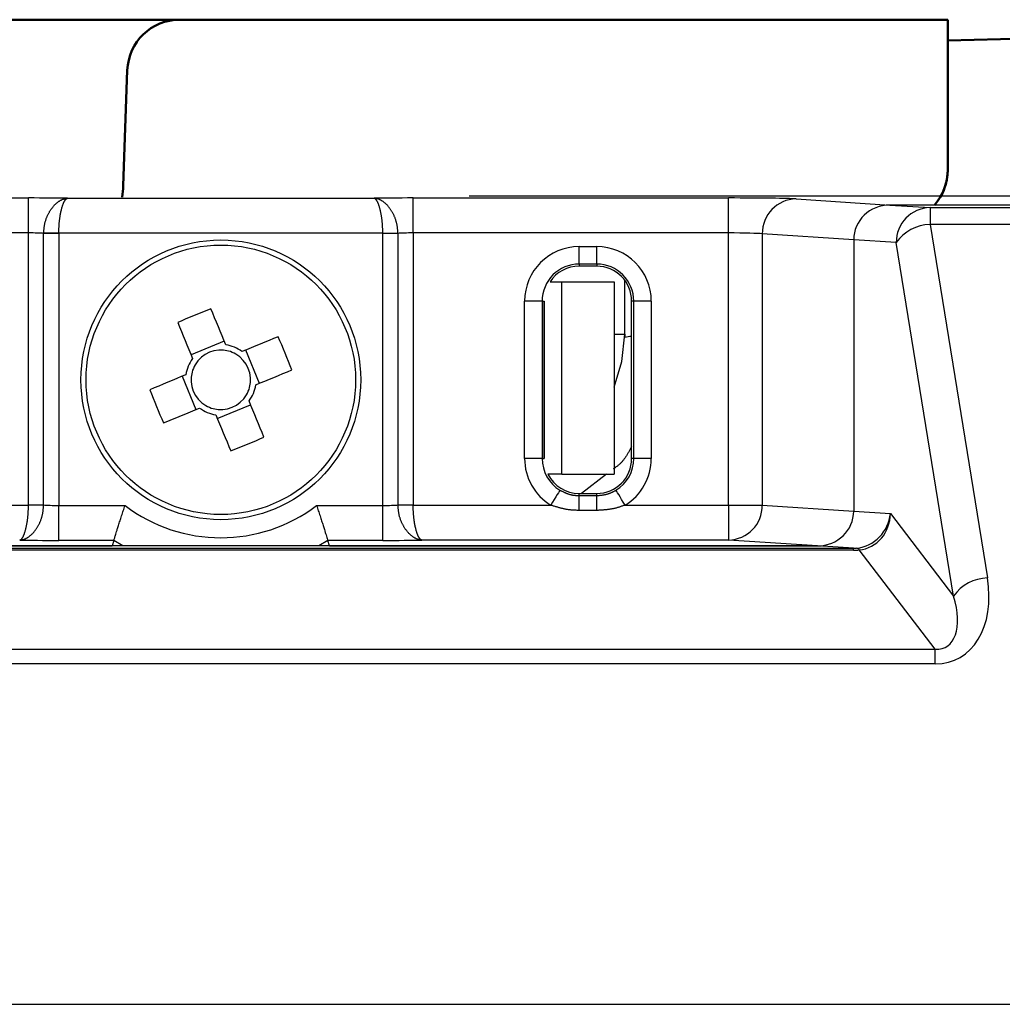
# Model space of a CAD drawing. Units: millimetres. Extents: x 0 to 840, y -1 to 594.
# Drawn here: x 461 to 489, y 154 to 182 of the extents above; entities that cross this region are included whole.
import ezdxf

# ---------------------------------------------------------------- set-up
doc = ezdxf.new("R2010")
doc.units = ezdxf.units.MM
doc.header["$LTSCALE"] = 0.36378
doc.layers.add('NoLayerName_001', color=7, linetype='Continuous')
doc.layers.add('NoLayerName_002', color=7, linetype='Continuous')

msp = doc.modelspace()

# ---------------------------------------------------------------- linework, layer by layer
at = {"layer": 'NoLayerName_001', "color": 7, "linetype": 'Continuous', "lineweight": 25}
for p, q in [((452.3034, 176.6298), (461.3226, 176.6298)), ((461.3226, 175.6299), (461.3226, 176.6298)), ((462.4407, 176.621), (471.2046, 176.621)), ((472.3226, 176.6298), (481.3418, 176.6298)), ((472.3226, 175.6299), (472.3226, 176.6298)), ((505.4763, 176.6824), (473.9219, 176.6824)), ((481.3418, 175.6299), (481.3418, 176.6298)), ((483.2737, 176.6039), (485.9532, 176.4293)), ((485.9532, 176.4293), (487.1053, 176.3543)), ((505.2226, 176.4293), (485.9532, 176.4293)), ((502.4227, 176.4293), (485.9532, 176.4293)), ((487.1053, 176.3543), (487.1053, 175.8727)), ((487.1053, 176.3543), (497.8742, 176.3543)), ((487.1053, 175.8727), (488.7471, 165.7626)), ((497.6042, 175.8727), (487.1053, 175.8727)), ((461.3226, 175.6299), (452.3034, 175.6299)), ((461.3226, 167.8497), (461.3226, 175.6299)), ((461.7556, 175.6168), (461.7557, 175.6256)), ((462.1886, 175.6168), (461.7556, 175.6168)), ((461.7556, 167.8497), (461.7556, 175.6168)), ((462.1887, 175.6212), (462.1886, 175.6168)), ((462.1886, 175.6168), (462.1886, 167.8366)), ((471.4566, 175.6212), (462.1887, 175.6212)), ((471.4566, 175.6168), (471.4566, 175.6212)), ((471.4566, 167.8366), (471.4566, 175.6168)), ((471.8896, 175.6168), (471.4566, 175.6168)), ((471.8896, 175.6168), (471.8895, 175.6256)), ((471.8896, 175.6168), (471.8896, 167.8497)), ((472.3226, 175.6299), (472.3226, 167.8497)), ((481.3418, 175.6299), (472.3226, 175.6299)), ((481.3418, 167.8453), (481.3418, 175.6299)), ((484.9226, 175.4337), (482.3078, 175.604)), ((482.3078, 175.604), (482.3078, 167.8453)), ((477.0726, 175.2405), (477.5726, 175.2405)), ((477.0726, 174.7406), (477.0726, 175.2405)), ((477.5726, 174.7406), (477.5726, 175.2405)), ((484.9226, 175.4337), (484.9226, 167.675)), ((486.1394, 175.3544), (484.9226, 175.4337)), ((487.7812, 165.2443), (486.1394, 175.3544)), ((477.5726, 174.7406), (477.0726, 174.7406)), ((477.0726, 174.7406), (477.0726, 174.6793)), ((477.5726, 174.6793), (477.0726, 174.6793)), ((477.5726, 174.7406), (477.5726, 174.6793)), ((476.2375, 174.2293), (476.5726, 174.2293)), ((476.5726, 174.2293), (478.0726, 174.2293)), ((476.5726, 168.7293), (476.5726, 174.2293)), ((478.0726, 174.2293), (478.0726, 168.7293)), ((478.3726, 172.7332), (478.3726, 174.2793)), ((475.5115, 169.1793), (475.5115, 173.6793)), ((476.0114, 173.6793), (475.5115, 173.6793)), ((476.0114, 173.6793), (476.0114, 169.1793)), ((476.0114, 173.6793), (476.0726, 173.6793)), ((476.0726, 173.6793), (476.0726, 169.1793)), ((478.5726, 169.1793), (478.5726, 173.6793)), ((478.6339, 173.6793), (478.5726, 173.6793)), ((479.1338, 173.6793), (478.6339, 173.6793)), ((478.6339, 169.1793), (478.6339, 173.6793)), ((479.1338, 173.6793), (479.1338, 169.1793)), ((478.3726, 172.7332), (478.3726, 172.6393)), ((466.9231, 172.5348), (465.9712, 172.1415)), ((467.9281, 171.3288), (467.5348, 172.2808)), ((465.7172, 171.5298), (466.1105, 170.5779)), ((466.7221, 170.3239), (467.6741, 170.7172)), ((476.0114, 169.1793), (475.5115, 169.1793)), ((476.0114, 169.1793), (476.0726, 169.1793)), ((478.6339, 169.1793), (478.5726, 169.1793)), ((479.1338, 169.1793), (478.6339, 169.1793)), ((476.5726, 168.7293), (476.1796, 168.7293)), ((476.5726, 168.7293), (478.0726, 168.7293)), ((477.0726, 168.1178), (477.0726, 168.1793)), ((477.0726, 168.1793), (477.5726, 168.1793)), ((477.5726, 168.1178), (477.5726, 168.1793)), ((457.3836, 167.8453), (461.3226, 167.8453)), ((461.3226, 167.8453), (461.3226, 167.8497)), ((461.3226, 167.8497), (461.7556, 167.8497)), ((461.7556, 167.8497), (461.7555, 167.841)), ((471.8897, 167.841), (471.8896, 167.8497)), ((471.8896, 167.8497), (472.3226, 167.8497)), ((472.3226, 167.8497), (472.3226, 167.8453)), ((472.3226, 167.8453), (476.2617, 167.8453)), ((477.0726, 167.6937), (477.0726, 168.1178)), ((477.0726, 168.1178), (477.5726, 168.1178)), ((477.5726, 167.6937), (477.5726, 168.1178)), ((478.3836, 167.8453), (481.3418, 167.8453)), ((481.3418, 167.8453), (481.3418, 166.8455)), ((481.3418, 167.8453), (482.3078, 167.8453)), ((482.3078, 167.8453), (484.9226, 167.675)), ((462.1886, 166.8367), (462.1886, 167.8366)), ((462.1886, 167.8366), (464.0843, 167.8366)), ((469.5609, 167.8366), (471.4566, 167.8366)), ((471.4566, 166.8367), (471.4566, 167.8366)), ((477.5726, 167.6937), (477.0726, 167.6937)), ((484.9226, 167.675), (485.9727, 167.6066)), ((485.9727, 167.6066), (487.7812, 165.2443)), ((463.7653, 166.8367), (462.1886, 166.8367)), ((463.7653, 166.8367), (463.7181, 166.6793)), ((471.4566, 166.8367), (469.8799, 166.8367)), ((469.9271, 166.6793), (469.8799, 166.8367)), ((481.3418, 166.8455), (472.5746, 166.8455)), ((483.892, 166.6793), (481.3418, 166.8455)), ((448.7247, 166.6123), (484.9205, 166.6123)), ((484.9205, 166.5563), (448.7247, 166.5563)), ((483.892, 166.6793), (449.7532, 166.6793)), ((449.7532, 166.6793), (463.7181, 166.6793)), ((469.9271, 166.6793), (483.892, 166.6793)), ((484.9205, 166.6123), (483.892, 166.6793)), ((484.9205, 166.5563), (484.9205, 166.6123)), ((487.253, 163.7287), (485.0829, 166.5633)), ((446.3922, 163.7287), (487.253, 163.7287)), ((487.253, 163.3031), (487.253, 163.7287)), ((487.253, 163.3031), (446.3922, 163.3031)), ((430.76, 153.5683), (497.7852, 153.5683))]:
    msp.add_line(p, q, dxfattribs=at)
at = {"layer": 'NoLayerName_001', "color": 8, "linetype": 'Continuous', "lineweight": 25}
for p, q in [((476.0726, 169.1793), (476.0726, 173.6793)), ((478.0726, 172.7332), (478.3726, 172.7332)), ((477.8518, 168.7293), (477.1413, 168.1793)), ((464.0161, 166.6793), (463.7653, 166.8367)), ((469.8799, 166.8367), (469.6291, 166.6793))]:
    msp.add_line(p, q, dxfattribs=at)
at = {"layer": 'NoLayerName_001', "color": 7, "linetype": 'Continuous', "lineweight": 25}
for points in [[(462.1887, 175.6212), (462.1234, 175.6219), (462.0593, 175.6225), (461.9974, 175.6231), (461.9387, 175.6237), (461.8843, 175.6243), (461.8352, 175.6248), (461.7921, 175.6252), (461.7557, 175.6256)], [(471.4566, 175.6212), (471.5218, 175.6219), (471.586, 175.6225), (471.6479, 175.6231), (471.7065, 175.6237), (471.7609, 175.6243), (471.8101, 175.6248), (471.8532, 175.6252), (471.8895, 175.6256)], [(466.9672, 172.428), (466.9131, 172.5591), (466.8591, 172.6897), (466.8054, 172.8198), (466.7519, 172.9493), (466.6986, 173.0781), (466.6457, 173.2063), (466.5931, 173.3336), (466.5408, 173.4602)], [(465.5888, 173.0669), (465.6411, 172.9403), (465.6937, 172.813), (465.7467, 172.6848), (465.7999, 172.556), (465.8534, 172.4265), (465.9072, 172.2964), (465.9611, 172.1658), (466.0153, 172.0347)], [(468.4601, 172.6631), (468.3336, 172.6108), (468.2062, 172.5582), (468.0781, 172.5053), (467.9493, 172.452), (467.8198, 172.3985), (467.6897, 172.3448), (467.5591, 172.2908), (467.428, 172.2367)], [(465.8239, 171.5739), (465.6929, 171.5198), (465.5623, 171.4658), (465.4322, 171.4121), (465.3027, 171.3586), (465.1738, 171.3054), (465.0457, 171.2524), (464.9183, 171.1998), (464.7918, 171.1475)], [(467.8213, 171.2847), (467.9524, 171.3389), (468.083, 171.3928), (468.2131, 171.4466), (468.3426, 171.5001), (468.4714, 171.5533), (468.5996, 171.6063), (468.7269, 171.6589), (468.8534, 171.7112)], [(468.0564, 169.7918), (468.0041, 169.9183), (467.9515, 170.0457), (467.8986, 170.1739), (467.8453, 170.3027), (467.7918, 170.4322), (467.7381, 170.5623), (467.6841, 170.6929), (467.63, 170.8239)], [(465.1851, 170.1956), (465.3116, 170.2478), (465.439, 170.3005), (465.5671, 170.3534), (465.696, 170.4066), (465.8255, 170.4601), (465.9556, 170.5139), (466.0862, 170.5678), (466.2172, 170.622)], [(466.678, 170.4306), (466.7322, 170.2996), (466.7861, 170.169), (466.8399, 170.0389), (466.8934, 169.9094), (466.9466, 169.7806), (466.9995, 169.6524), (467.0522, 169.525), (467.1044, 169.3985)], [(476.5214, 168.2725), (476.5156, 168.263), (476.5003, 168.2379), (476.476, 168.198), (476.4437, 168.1448), (476.4046, 168.0804), (476.36, 168.0071), (476.3118, 167.9278), (476.2617, 167.8453)], [(478.3836, 167.8453), (478.3334, 167.9278), (478.2852, 168.0071), (478.2407, 168.0804), (478.2015, 168.1448), (478.1692, 168.198), (478.1449, 168.2379), (478.1296, 168.263), (478.1239, 168.2725)], [(461.7555, 167.841), (461.7192, 167.8413), (461.6761, 167.8418), (461.6269, 167.8422), (461.5725, 167.8428), (461.5139, 167.8434), (461.452, 167.844), (461.3878, 167.8447), (461.3226, 167.8453)], [(472.3226, 167.8453), (472.2574, 167.8447), (472.1933, 167.844), (472.1313, 167.8434), (472.0727, 167.8428), (472.0183, 167.8422), (471.9691, 167.8418), (471.926, 167.8413), (471.8897, 167.841)]]:
    msp.add_lwpolyline(points, dxfattribs=at)
at = {"layer": 'NoLayerName_001', "color": 8, "linetype": 'Continuous', "lineweight": 25}
msp.add_lwpolyline([(478.0726, 171.2147), (478.2958, 171.9535), (478.3726, 172.7332)], dxfattribs=at)
at = {"layer": 'NoLayerName_001', "color": 7, "linetype": 'Continuous', "lineweight": 25}
for radius in [4, 3.8534]:
    msp.add_circle((466.8226, 171.4293), radius, dxfattribs=at)
for centre, radius, start, end in [((483.2962, 175.6156), 0.9886, 91.30818, 180.66886), ((487.1279, 175.366), 0.9886, 91.30818, 180.66907), ((487.1306, 174.6663), 1.2067, 91.20336, 145.23146), ((477.0726, 173.6793), 1.5612, 90, 180), ((477.5726, 173.6793), 1.5612, 0, 90), ((477.0726, 173.6793), 1.0612, 90, 180), ((477.0726, 173.6793), 1, 90, 146.63299), ((477.5726, 173.6793), 1.0612, 0, 90), ((477.5726, 173.6793), 1, 0, 90), ((471.5526, 159.981), 14.3807, 110.39598, 114.50059), ((455.3734, 166.699), 14.3817, 20.39617, 24.50049), ((466.8226, 171.4293), 1.0091, 53.13521, 81.76135), ((466.8226, 171.4293), 0.851, 75.20718, 149.68938), ((466.8226, 171.4293), 0.851, 59.68938, 75.20718), ((466.8226, 171.4293), 0.851, 345.20718, 59.68938), ((466.8226, 171.4293), 1.0091, 143.13521, 171.76135), ((466.8226, 171.4293), 0.851, 149.68938, 165.20718), ((466.8226, 171.4293), 0.851, 165.20718, 239.68938), ((466.8226, 171.4293), 1.0091, 323.13521, 351.76135), ((478.271, 176.1593), 14.3808, 200.39593, 204.50052), ((466.8226, 171.4293), 0.851, 255.20718, 329.68938), ((466.8226, 171.4293), 0.851, 329.68938, 345.20718), ((466.8226, 171.4293), 0.851, 239.68938, 255.20718), ((466.8226, 171.4293), 1.0091, 233.13521, 261.76135), ((462.0934, 182.876), 14.3789, 290.39573, 294.50087), ((477.0726, 169.1793), 1.5612, 180, 238.70495), ((477.0726, 169.1793), 1.0612, 180, 238.70495), ((477.5726, 169.1793), 1, 270, 0), ((477.5726, 169.1793), 1.0612, 301.29505, 0), ((477.5726, 169.1793), 1.5612, 301.29505, 0), ((477.0726, 169.1793), 1, 206.74368, 270), ((481.3193, 167.8338), 0.9886, 271.30808, 0.66908), ((466.8226, 171.4293), 4.5173, 232.68656, 307.31344), ((484.9817, 166.4965), 0.1213, 33.3803, 79.05719), ((488.7724, 164.5562), 1.2067, 91.20323, 145.23169)]:
    msp.add_arc(centre, radius, start, end, dxfattribs=at)
at = {"layer": 'NoLayerName_001', "color": 8, "linetype": 'Continuous', "lineweight": 25}
msp.add_arc((478.5555, 172.0469), 0.6201, 88.4199, 107.15648, dxfattribs=at)
at = {"layer": 'NoLayerName_001', "color": 7, "linetype": 'Continuous', "lineweight": 25}
for centre, major_axis, ratio, start_param, end_param in [((461.3226, 176.6036), (1.5, 0), 0.0174551, 0.7297277, 1.5707963), ((472.3226, 176.6036), (1.5, 0), 0.0174551, 1.5707963, 2.411865), ((481.3418, 176.5949), (2, 0), 0.0174551, 0.2617994, 1.5707963), ((485.9579, 175.4292), (-1.0332, 0.0673), 0.9657886, 4.7797377, 6.346017), ((485.9579, 175.4292), (1.0332, -0.0673), 0.9657886, 1.6381451, 3.2044244), ((461.3226, 175.6037), (0.5, 0), 0.0523652, 0.5235988, 1.5707963), ((472.3226, 175.6037), (0.5, 0), 0.0523652, 1.5707963, 2.6179939), ((481.3418, 175.595), (1, 0), 0.0349101, 0.2617994, 1.5707963), ((462.1886, 167.8628), (0.5, 0), 0.0523652, 3.6651914, 4.712389), ((471.4566, 167.8628), (0.5, 0), 0.0523652, 4.712389, 5.7595865), ((483.8873, 167.6795), (-1.0332, 0.0673), 0.9657886, 1.6381451, 3.2044244), ((483.8873, 167.6795), (1.0332, -0.0673), 0.9657886, 4.7797377, 6.346017), ((485.0068, 167.6066), (0.6163, 0.8203), 0.9125606, 3.8282464, 5.3134372), ((485.0068, 167.6066), (0.0434, 1.0464), 0.9222098, 3.265411, 4.7506019), ((462.1886, 166.8629), (1.5, 0), 0.0174551, 3.8713203, 4.712389), ((471.4566, 166.8629), (1.5, 0), 0.0174551, 4.712389, 5.5534577), ((483.2994, 167.7178), (1.9454, -0.9879), 0.2549528, 5.8138193, 5.8949077), ((483.2994, 168.6616), (2.4986, -1.7499), 0.4684495, 5.6936604, 5.7747489), ((486.6392, 165.9926), (-1.2375, 2.5501), 0.6905785, 2.8182328, 4.3034237), ((486.6392, 165.4743), (-0.923, 1.6844), 0.503911, 2.8258059, 4.3109968)]:
    msp.add_ellipse(centre, major_axis=major_axis, ratio=ratio, start_param=start_param, end_param=end_param, dxfattribs=at)
for points, knots in [([(461.7557, 175.6256), (461.7568, 175.6386), (461.7591, 175.6647), (461.7626, 175.7038), (461.7665, 175.7428), (461.7709, 175.7816), (461.7761, 175.8202), (461.7822, 175.8585), (461.7894, 175.8963), (461.7979, 175.9338), (461.8079, 175.9707), (461.8192, 176.0071), (461.8317, 176.0428), (461.8454, 176.0779), (461.86, 176.1123), (461.8757, 176.1459), (461.8921, 176.1787), (461.9094, 176.2106), (461.9273, 176.2416), (461.9458, 176.2717), (461.965, 176.3007), (461.9848, 176.3287), (462.0051, 176.3556), (462.0259, 176.3814), (462.0472, 176.406), (462.069, 176.4294), (462.0911, 176.4516), (462.1136, 176.4725), (462.1364, 176.4921), (462.1595, 176.5104), (462.1827, 176.5274), (462.2062, 176.5431), (462.2297, 176.5573), (462.2534, 176.5702), (462.277, 176.5816), (462.3007, 176.5917), (462.3243, 176.6002), (462.3478, 176.6073), (462.3713, 176.6132), (462.387, 176.6157), (462.3947, 176.6171)], [0, 0, 0, 0, 0.0393323, 0.0786182, 0.1178142, 0.1568822, 0.1957925, 0.234527, 0.2730822, 0.3114721, 0.3497145, 0.3877937, 0.4256815, 0.4633423, 0.5007337, 0.5378075, 0.5745102, 0.6107848, 0.6465916, 0.6819077, 0.716711, 0.7509802, 0.784695, 0.8178363, 0.8503869, 0.8823316, 0.9136607, 0.9443672, 0.9744449, 1.0038887, 1.0326953, 1.0608629, 1.0883924, 1.1152875, 1.1415583, 1.1672302, 1.1923347, 1.2169075, 1.2409882, 1.264621, 1.264621, 1.264621, 1.264621]), ([(462.1887, 175.6212), (462.1891, 175.6343), (462.1899, 175.6606), (462.1912, 175.6999), (462.1926, 175.7391), (462.1942, 175.7781), (462.1961, 175.8169), (462.1984, 175.8553), (462.201, 175.8933), (462.2041, 175.9309), (462.2078, 175.9679), (462.2119, 176.0044), (462.2165, 176.0402), (462.2214, 176.0754), (462.2268, 176.1098), (462.2325, 176.1435), (462.2385, 176.1763), (462.2447, 176.2082), (462.2512, 176.2392), (462.258, 176.2693), (462.265, 176.2983), (462.2722, 176.3263), (462.2795, 176.3532), (462.2871, 176.379), (462.2949, 176.4036), (462.3028, 176.427), (462.3109, 176.4493), (462.3191, 176.4702), (462.3275, 176.4899), (462.3359, 176.5084), (462.3445, 176.5255), (462.3531, 176.5412), (462.3617, 176.5556), (462.3705, 176.5686), (462.3792, 176.5803), (462.388, 176.5905), (462.3968, 176.5993), (462.4056, 176.6066), (462.4143, 176.6126), (462.4205, 176.6154), (462.4234, 176.6168)], [0, 0, 0, 0, 0.0394373, 0.0788111, 0.1180583, 0.1571165, 0.1959246, 0.2344228, 0.2725537, 0.3102621, 0.3474972, 0.3842117, 0.4203574, 0.4558856, 0.4907465, 0.5248896, 0.5582638, 0.5908179, 0.6225106, 0.6533078, 0.6831765, 0.7120838, 0.7399976, 0.7668866, 0.7927203, 0.8174703, 0.8411169, 0.8636461, 0.8850455, 0.9053046, 0.9244158, 0.9423745, 0.9591811, 0.9748414, 0.9893714, 1.0028042, 1.0151884, 1.0265908, 1.037102, 1.0468433, 1.0468433, 1.0468433, 1.0468433]), ([(462.3947, 176.6171), (462.4024, 176.618), (462.4176, 176.6203), (462.433, 176.6206), (462.4407, 176.621)], [0, 0, 0, 0, 0.023234164, 0.046125469, 0.046125469, 0.046125469, 0.046125469]), ([(462.4234, 176.6168), (462.4263, 176.6178), (462.4318, 176.6201), (462.4378, 176.6206), (462.4407, 176.621)], [0, 0, 0, 0, 0.009129191, 0.017845849, 0.017845849, 0.017845849, 0.017845849]), ([(471.2219, 176.6168), (471.219, 176.6178), (471.2134, 176.6201), (471.2075, 176.6206), (471.2046, 176.621)], [0, 0, 0, 0, 0.009127484, 0.017840985, 0.017840985, 0.017840985, 0.017840985]), ([(471.2505, 176.6171), (471.2428, 176.618), (471.2276, 176.6203), (471.2122, 176.6206), (471.2046, 176.621)], [0, 0, 0, 0, 0.023234518, 0.046126536, 0.046126536, 0.046126536, 0.046126536]), ([(471.4566, 175.6212), (471.4562, 175.6343), (471.4554, 175.6606), (471.4541, 175.6999), (471.4526, 175.7391), (471.451, 175.7781), (471.4491, 175.8169), (471.4469, 175.8553), (471.4442, 175.8933), (471.4411, 175.9309), (471.4375, 175.9679), (471.4334, 176.0044), (471.4288, 176.0402), (471.4238, 176.0754), (471.4185, 176.1098), (471.4128, 176.1435), (471.4068, 176.1763), (471.4005, 176.2082), (471.394, 176.2392), (471.3872, 176.2693), (471.3803, 176.2983), (471.3731, 176.3263), (471.3657, 176.3532), (471.3581, 176.379), (471.3504, 176.4036), (471.3424, 176.427), (471.3343, 176.4493), (471.3261, 176.4702), (471.3178, 176.4899), (471.3093, 176.5084), (471.3008, 176.5255), (471.2922, 176.5412), (471.2835, 176.5556), (471.2748, 176.5686), (471.266, 176.5803), (471.2572, 176.5905), (471.2485, 176.5993), (471.2397, 176.6066), (471.231, 176.6126), (471.2248, 176.6154), (471.2219, 176.6168)], [0, 0, 0, 0, 0.0394373, 0.0788111, 0.1180583, 0.1571165, 0.1959246, 0.2344228, 0.2725537, 0.3102621, 0.3474972, 0.3842116, 0.4203574, 0.4558856, 0.4907464, 0.5248896, 0.5582637, 0.5908179, 0.6225105, 0.6533078, 0.6831765, 0.7120838, 0.7399976, 0.7668865, 0.7927202, 0.8174701, 0.8411166, 0.8636457, 0.885045, 0.9053041, 0.9244153, 0.9423742, 0.959181, 0.9748419, 0.9893726, 1.0028062, 1.0151914, 1.0265945, 1.0371059, 1.0468465, 1.0468465, 1.0468465, 1.0468465]), ([(471.8895, 175.6256), (471.8884, 175.6386), (471.8862, 175.6647), (471.8827, 175.7038), (471.8788, 175.7428), (471.8743, 175.7816), (471.8691, 175.8202), (471.863, 175.8585), (471.8558, 175.8963), (471.8473, 175.9338), (471.8373, 175.9707), (471.826, 176.0071), (471.8135, 176.0428), (471.7999, 176.0779), (471.7852, 176.1123), (471.7696, 176.1459), (471.7531, 176.1787), (471.7359, 176.2106), (471.718, 176.2416), (471.6994, 176.2717), (471.6802, 176.3007), (471.6605, 176.3287), (471.6402, 176.3556), (471.6193, 176.3814), (471.598, 176.406), (471.5763, 176.4294), (471.5541, 176.4516), (471.5316, 176.4725), (471.5088, 176.4921), (471.4858, 176.5104), (471.4625, 176.5274), (471.4391, 176.5431), (471.4155, 176.5573), (471.3919, 176.5702), (471.3682, 176.5816), (471.3446, 176.5917), (471.3209, 176.6002), (471.2974, 176.6073), (471.274, 176.6132), (471.2583, 176.6157), (471.2505, 176.6171)], [0, 0, 0, 0, 0.0393323, 0.0786182, 0.1178142, 0.1568821, 0.1957925, 0.234527, 0.2730821, 0.3114721, 0.3497144, 0.3877937, 0.4256815, 0.4633422, 0.5007336, 0.5378074, 0.5745101, 0.6107847, 0.6465915, 0.6819076, 0.7167108, 0.75098, 0.7846948, 0.8178362, 0.8503868, 0.8823316, 0.9136607, 0.9443673, 0.974445, 1.003889, 1.0326955, 1.0608631, 1.0883925, 1.1152874, 1.1415579, 1.1672294, 1.1923336, 1.2169061, 1.2409866, 1.2646196, 1.2646196, 1.2646196, 1.2646196]), ([(476.5214, 168.2725), (476.5301, 168.2682), (476.5476, 168.2595), (476.5739, 168.2466), (476.6002, 168.2338), (476.6266, 168.2214), (476.653, 168.2093), (476.6796, 168.1976), (476.7064, 168.1866), (476.7333, 168.1762), (476.7604, 168.1665), (476.7877, 168.1576), (476.8152, 168.1497), (476.843, 168.1428), (476.8711, 168.1371), (476.8994, 168.1324), (476.9279, 168.1286), (476.9567, 168.1255), (476.9855, 168.1231), (477.0145, 168.1211), (477.0435, 168.1194), (477.0629, 168.1183), (477.0726, 168.1178)], [0, 0, 0, 0, 0.02930011, 0.05857976, 0.08781936, 0.11700115, 0.14611012, 0.17513492, 0.2040689, 0.23291105, 0.26166712, 0.29035055, 0.3189836, 0.34759826, 0.37623663, 0.40493874, 0.43372733, 0.46261024, 0.49158302, 0.52063155, 0.5497345, 0.57886585, 0.57886585, 0.57886585, 0.57886585]), ([(477.5726, 168.1178), (477.5824, 168.1186), (477.6018, 168.1203), (477.631, 168.123), (477.6601, 168.1258), (477.6891, 168.1289), (477.718, 168.1323), (477.7468, 168.1362), (477.7754, 168.1407), (477.8037, 168.1458), (477.8319, 168.1516), (477.8598, 168.1583), (477.8875, 168.1659), (477.9148, 168.1745), (477.9417, 168.1842), (477.9684, 168.1949), (477.9947, 168.2065), (478.0208, 168.2188), (478.0468, 168.2317), (478.0725, 168.2451), (478.0982, 168.2587), (478.1153, 168.2679), (478.1239, 168.2725)], [0, 0, 0, 0, 0.0293055, 0.05859045, 0.08783519, 0.11702188, 0.14613541, 0.17516433, 0.20410188, 0.23294696, 0.26170513, 0.29038974, 0.31902287, 0.34763635, 0.37627211, 0.40497015, 0.43375339, 0.46262981, 0.49159519, 0.5206356, 0.54972996, 0.57885248, 0.57885248, 0.57885248, 0.57885248]), ([(461.3201, 167.7665), (461.3205, 167.7797), (461.3214, 167.8059), (461.3222, 167.8322), (461.3226, 167.8453)], [0, 0, 0, 0, 0.039373573, 0.078810613, 0.078810613, 0.078810613, 0.078810613]), ([(461.7486, 167.7626), (461.7498, 167.7757), (461.7522, 167.8018), (461.7544, 167.8279), (461.7555, 167.841)], [0, 0, 0, 0, 0.039285799, 0.078617945, 0.078617945, 0.078617945, 0.078617945]), ([(471.8966, 167.7626), (471.8954, 167.7757), (471.893, 167.8018), (471.8908, 167.8279), (471.8897, 167.841)], [0, 0, 0, 0, 0.039285789, 0.078617924, 0.078617924, 0.078617924, 0.078617924]), ([(472.3252, 167.7665), (472.3247, 167.7797), (472.3239, 167.8059), (472.3231, 167.8322), (472.3226, 167.8453)], [0, 0, 0, 0, 0.039373576, 0.078810619, 0.078810619, 0.078810619, 0.078810619]), ([(477.0726, 167.6937), (477.0588, 167.6942), (477.0311, 167.6951), (476.9895, 167.6966), (476.948, 167.6984), (476.9066, 167.7007), (476.8652, 167.7036), (476.824, 167.7072), (476.783, 167.7117), (476.7421, 167.7172), (476.7013, 167.7238), (476.6608, 167.7315), (476.6204, 167.7402), (476.5802, 167.7497), (476.5401, 167.76), (476.5001, 167.771), (476.4602, 167.7825), (476.4204, 167.7945), (476.3807, 167.8069), (476.341, 167.8195), (476.3013, 167.8324), (476.2749, 167.841), (476.2617, 167.8453)], [0, 0, 0, 0, 0.04159839, 0.08317758, 0.12471994, 0.166211, 0.20764107, 0.24900685, 0.29031307, 0.33157419, 0.37281615, 0.41406838, 0.45535365, 0.49668792, 0.53808101, 0.57953731, 0.62105646, 0.66263408, 0.70426246, 0.7459312, 0.78762795, 0.82933903, 0.82933903, 0.82933903, 0.82933903]), ([(478.3836, 167.8453), (478.3705, 167.8407), (478.3444, 167.8314), (478.3051, 167.8177), (478.2658, 167.8042), (478.2264, 167.7912), (478.1869, 167.7789), (478.1472, 167.7673), (478.1073, 167.7567), (478.0672, 167.7472), (478.0268, 167.7388), (477.9862, 167.7314), (477.9454, 167.725), (477.9044, 167.7194), (477.8633, 167.7145), (477.822, 167.7104), (477.7806, 167.7067), (477.7391, 167.7036), (477.6976, 167.7008), (477.656, 167.6982), (477.6143, 167.6959), (477.5865, 167.6944), (477.5726, 167.6937)], [0, 0, 0, 0, 0.04159473, 0.08316889, 0.12470371, 0.16618408, 0.20760033, 0.24895017, 0.29024053, 0.33148965, 0.37272755, 0.41398293, 0.45527729, 0.4966255, 0.53803644, 0.57951369, 0.62105623, 0.66265909, 0.70431408, 0.74601042, 0.78773538, 0.82947497, 0.82947497, 0.82947497, 0.82947497]), ([(461.0706, 166.8455), (461.0735, 166.8459), (461.0794, 166.8465), (461.0881, 166.8496), (461.0969, 166.854), (461.1057, 166.8599), (461.1145, 166.8672), (461.1233, 166.876), (461.132, 166.8862), (461.1408, 166.8979), (461.1495, 166.9109), (461.1582, 166.9253), (461.1668, 166.941), (461.1754, 166.9581), (461.1838, 166.9766), (461.1921, 166.9963), (461.2004, 167.0172), (461.2085, 167.0395), (461.2164, 167.0629), (461.2241, 167.0875), (461.2317, 167.1133), (461.2391, 167.1402), (461.2463, 167.1682), (461.2533, 167.1973), (461.26, 167.2273), (461.2665, 167.2583), (461.2728, 167.2902), (461.2788, 167.323), (461.2845, 167.3567), (461.2898, 167.3911), (461.2948, 167.4263), (461.2994, 167.4621), (461.3035, 167.4986), (461.3071, 167.5356), (461.3103, 167.5732), (461.3129, 167.6112), (461.3151, 167.6496), (461.317, 167.6884), (461.3187, 167.7274), (461.3196, 167.7535), (461.3201, 167.7665)], [0, 0, 0, 0, 0.00870899, 0.01783389, 0.0275735, 0.03808507, 0.04948904, 0.06187541, 0.07531044, 0.08984239, 0.10550427, 0.12231188, 0.14027138, 0.15938297, 0.17964235, 0.20104178, 0.2235709, 0.24721731, 0.27196695, 0.29780018, 0.32468857, 0.35260179, 0.38150853, 0.41137669, 0.44217358, 0.47386598, 0.50642011, 0.53979448, 0.57393797, 0.60879935, 0.6443281, 0.68047445, 0.71718945, 0.75442505, 0.79213378, 0.83026479, 0.86876309, 0.90757109, 0.9466292, 0.98587621, 0.98587621, 0.98587621, 0.98587621]), ([(461.0706, 166.8455), (461.0782, 166.8459), (461.0936, 166.8464), (461.1167, 166.8493), (461.14, 166.8534), (461.1634, 166.8591), (461.1869, 166.8663), (461.2106, 166.8749), (461.2342, 166.8849), (461.2579, 166.8963), (461.2815, 166.9092), (461.3051, 166.9235), (461.3285, 166.9391), (461.3518, 166.9561), (461.3749, 166.9744), (461.3977, 166.994), (461.4202, 167.0149), (461.4423, 167.0371), (461.4641, 167.0605), (461.4854, 167.0851), (461.5062, 167.1109), (461.5265, 167.1378), (461.5463, 167.1658), (461.5654, 167.1948), (461.584, 167.2249), (461.6019, 167.2559), (461.6191, 167.2878), (461.6356, 167.3206), (461.6512, 167.3542), (461.6659, 167.3886), (461.6796, 167.4237), (461.6921, 167.4594), (461.7034, 167.4958), (461.7133, 167.5327), (461.7218, 167.5702), (461.7291, 167.6081), (461.7352, 167.6463), (461.7403, 167.6849), (461.7448, 167.7237), (461.7473, 167.7496), (461.7486, 167.7626)], [0, 0, 0, 0, 0.0228745, 0.0460996, 0.0697295, 0.093812, 0.1183899, 0.1435013, 0.1691804, 0.1954576, 0.222357, 0.2498891, 0.2780577, 0.3068642, 0.3363073, 0.3663836, 0.3970885, 0.4284159, 0.4603593, 0.4929088, 0.5260494, 0.5597637, 0.5940326, 0.6288357, 0.6641518, 0.6999587, 0.7362334, 0.7729363, 0.8100105, 0.8474023, 0.8850634, 0.9229516, 0.9610312, 0.9992738, 1.037664, 1.0762192, 1.1149538, 1.1538641, 1.192932, 1.2321278, 1.2321278, 1.2321278, 1.2321278]), ([(463.7653, 166.8367), (463.7689, 166.8485), (463.7808, 166.8879), (463.7992, 166.9482), (463.8216, 167.0212), (463.8442, 167.0943), (463.8667, 167.1664), (463.8882, 167.2348), (463.9081, 167.2978), (463.9291, 167.3638), (463.9511, 167.4324), (463.974, 167.5032), (463.9976, 167.5757), (464.0218, 167.6495), (464.0466, 167.724), (464.0675, 167.7865), (464.0801, 167.8241), (464.0843, 167.8366)], [0, 0, 0, 0, 0.0369862, 0.1233789, 0.1891156, 0.2662217, 0.3528471, 0.4154361, 0.4815945, 0.5510111, 0.623232, 0.6977799, 0.7741771, 0.8519506, 0.9306603, 1.0098811, 1.0495507, 1.0495507, 1.0495507, 1.0495507]), ([(469.5609, 167.8366), (469.5693, 167.8115), (469.5862, 167.7615), (469.6111, 167.6867), (469.6356, 167.6125), (469.6595, 167.5393), (469.6828, 167.4676), (469.7053, 167.3978), (469.7268, 167.3305), (469.7473, 167.2659), (469.7666, 167.2046), (469.7874, 167.1382), (469.8089, 167.0689), (469.8321, 166.9938), (469.8533, 166.9243), (469.8694, 166.8714), (469.8778, 166.8436), (469.8799, 166.8367)], [0, 0, 0, 0, 0.0793173, 0.1583356, 0.2366304, 0.3137735, 0.3893057, 0.4627498, 0.5336283, 0.6014654, 0.6658714, 0.7265788, 0.8101395, 0.8837499, 0.9622583, 1.0281424, 1.0495508, 1.0495508, 1.0495508, 1.0495508]), ([(472.5746, 166.8455), (472.567, 166.8459), (472.5516, 166.8464), (472.5286, 166.8493), (472.5053, 166.8534), (472.4818, 166.8591), (472.4583, 166.8663), (472.4347, 166.8749), (472.411, 166.8849), (472.3873, 166.8963), (472.3637, 166.9092), (472.3401, 166.9235), (472.3167, 166.9391), (472.2934, 166.9561), (472.2704, 166.9744), (472.2476, 166.994), (472.2251, 167.0149), (472.2029, 167.0371), (472.1812, 167.0605), (472.1599, 167.0851), (472.1391, 167.1109), (472.1187, 167.1378), (472.099, 167.1658), (472.0798, 167.1948), (472.0612, 167.2249), (472.0433, 167.2559), (472.0261, 167.2878), (472.0096, 167.3206), (471.994, 167.3542), (471.9793, 167.3886), (471.9657, 167.4237), (471.9532, 167.4594), (471.9419, 167.4958), (471.9319, 167.5327), (471.9234, 167.5702), (471.9162, 167.6081), (471.9101, 167.6463), (471.9049, 167.6849), (471.9004, 167.7237), (471.8979, 167.7496), (471.8966, 167.7626)], [0, 0, 0, 0, 0.0228753, 0.0461007, 0.0697308, 0.0938133, 0.1183909, 0.1435021, 0.169181, 0.1954579, 0.2223572, 0.2498891, 0.2780578, 0.3068643, 0.3363073, 0.3663837, 0.3970887, 0.4284162, 0.4603596, 0.4929092, 0.5260498, 0.5597641, 0.594033, 0.6288361, 0.6641521, 0.699959, 0.7362337, 0.7729366, 0.8100108, 0.8474025, 0.8850636, 0.9229518, 0.9610315, 0.9992741, 1.0376643, 1.0762196, 1.1149541, 1.1538644, 1.1929323, 1.2321281, 1.2321281, 1.2321281, 1.2321281]), ([(472.5746, 166.8455), (472.5718, 166.8459), (472.5658, 166.8465), (472.5571, 166.8496), (472.5483, 166.854), (472.5395, 166.8599), (472.5308, 166.8672), (472.522, 166.876), (472.5132, 166.8862), (472.5044, 166.8979), (472.4957, 166.9109), (472.487, 166.9253), (472.4784, 166.941), (472.4699, 166.9581), (472.4614, 166.9766), (472.4531, 166.9963), (472.4449, 167.0172), (472.4368, 167.0395), (472.4289, 167.0629), (472.4211, 167.0875), (472.4135, 167.1133), (472.4061, 167.1402), (472.3989, 167.1682), (472.392, 167.1973), (472.3852, 167.2273), (472.3787, 167.2583), (472.3724, 167.2902), (472.3665, 167.323), (472.3608, 167.3567), (472.3554, 167.3911), (472.3504, 167.4263), (472.3459, 167.4621), (472.3417, 167.4986), (472.3381, 167.5356), (472.335, 167.5732), (472.3323, 167.6112), (472.3301, 167.6496), (472.3282, 167.6884), (472.3266, 167.7274), (472.3257, 167.7535), (472.3252, 167.7665)], [0, 0, 0, 0, 0.00871004, 0.01783552, 0.02757533, 0.03808684, 0.04949059, 0.06187668, 0.07531142, 0.08984314, 0.10550487, 0.12231239, 0.14027186, 0.15938346, 0.17964286, 0.20104233, 0.22357149, 0.24721793, 0.2719676, 0.29780083, 0.32468923, 0.35260245, 0.38150918, 0.41137734, 0.44217422, 0.47386662, 0.50642074, 0.53979512, 0.57393861, 0.60879999, 0.64432875, 0.6804751, 0.71719011, 0.7544257, 0.79213443, 0.83026545, 0.86876374, 0.90757175, 0.94662986, 0.98587688, 0.98587688, 0.98587688, 0.98587688])]:
    msp.add_open_spline(points, degree=3, knots=knots, dxfattribs=at)
at = {"layer": 'NoLayerName_001', "color": 8, "linetype": 'Continuous', "lineweight": 25}
msp.add_open_spline([(478.5726, 169.5248), (478.5657, 169.5116), (478.5518, 169.4854), (478.5309, 169.4462), (478.5098, 169.4072), (478.4885, 169.3686), (478.4667, 169.3304), (478.4446, 169.2929), (478.4219, 169.256), (478.3985, 169.22), (478.3745, 169.185), (478.3496, 169.151), (478.3239, 169.1182), (478.2971, 169.0867), (478.2693, 169.0567), (478.2403, 169.0282), (478.21, 169.0013), (478.1788, 168.9757), (478.1469, 168.9512), (478.1143, 168.9275), (478.0814, 168.9043), (478.0593, 168.8891), (478.0482, 168.8814)], degree=3, knots=[0, 0, 0, 0, 0.04453313, 0.08900246, 0.13334541, 0.17750195, 0.22141584, 0.26503609, 0.30831845, 0.35122702, 0.39373603, 0.43583177, 0.47751465, 0.51880138, 0.55972724, 0.60034858, 0.64075797, 0.68105953, 0.72132238, 0.76158401, 0.8018581, 0.84214238, 0.84214238, 0.84214238, 0.84214238], dxfattribs=at)
at = {"layer": 'NoLayerName_002', "color": 7, "linetype": 'Continuous', "lineweight": 50}
for p, q in [((487.6126, 181.7293), (459.3726, 181.7293)), ((487.6126, 181.7293), (487.6126, 177.4293)), ((487.6126, 181.7293), (487.6126, 177.4293)), ((504.8159, 181.5838), (487.6126, 181.1333)), ((464.1487, 180.2817), (464.0335, 176.9821)), ((464.1487, 180.2817), (464.0335, 176.9821))]:
    msp.add_line(p, q, dxfattribs=at)
for centre, radius, start, end in [((465.6478, 180.2293), 1.5, 90, 178), ((465.6478, 180.2293), 1.5, 90, 178), ((486.1126, 177.4293), 1.5, 318.18971, 0), ((486.1126, 177.4293), 1.5, 330.13666, 0), ((461.535, 177.0693), 2.5, 350.40673, 358)]:
    msp.add_arc(centre, radius, start, end, dxfattribs=at)

doc.saveas('drawing.dxf')
